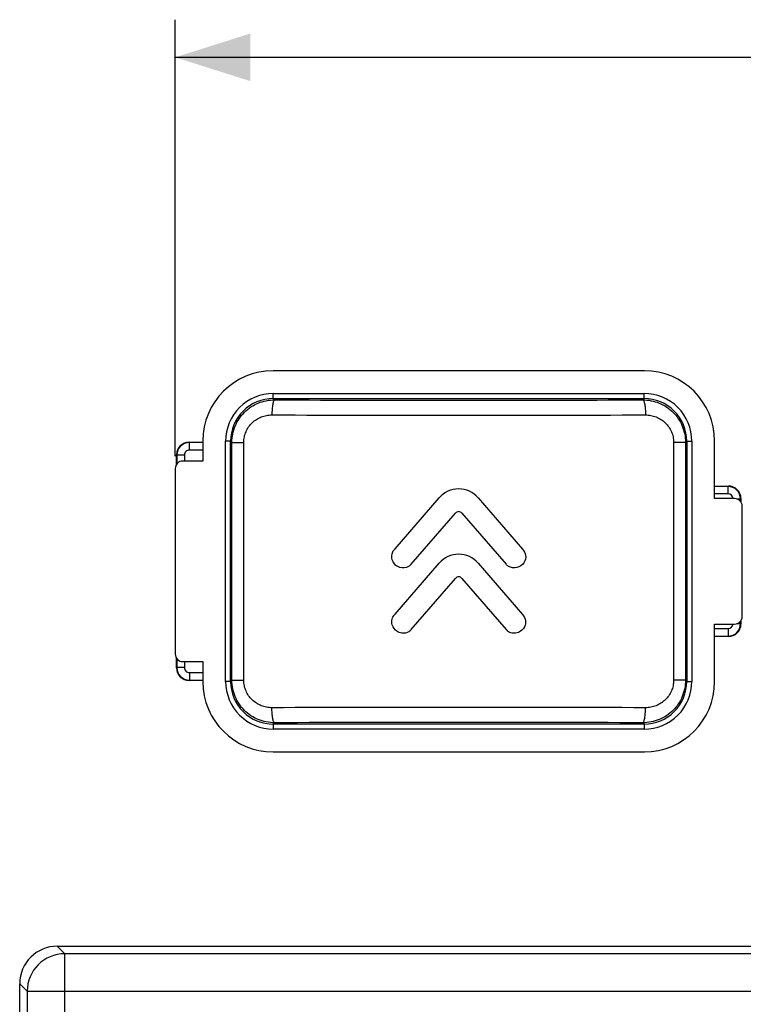
# Model space of a CAD drawing. Units: millimetres. Extents: x 80 to 213, y 53 to 175.
# Drawn here: x 116 to 145, y 134 to 173 of the extents above; entities that cross this region are included whole.
import ezdxf

# ---------------------------------------------------------------- set-up
doc = ezdxf.new("R2010")
doc.units = ezdxf.units.MM
doc.header["$LTSCALE"] = 16.335
doc.layers.get('0').update_dxf_attribs({"linetype": 'CONTINUOUS'})
doc.layers.add('ASSI', color=7, linetype='CONTINUOUS')
doc.layers.add('RACCORDO', color=7, linetype='CONTINUOUS')
doc.styles.get("Standard").update_dxf_attribs({"font": 'txt', "width": 0.8})
doc.dimstyles.new('DIMSTYLE_1', dxfattribs={"dimtxt": 3, "dimasz": 3, "dimexe": 1.5, "dimexo": 0.5, "dimgap": 0.75, "dimtad": 1, "dimtxsty": 'STANDARD', "dimblk": '_FILLED', "dimblk1": '_FILLED', "dimblk2": '_FILLED', "dimcen": 0.09, "dimazin": 2, "dimtfac": 1, "dimtofl": 0, "dimtmove": 0, "dimatfit": 3, "dimldrblk": '_FILLED', "dimfxl": 1, "dimtolj": 1, "dimarcsym": 0})

# ---------------------------------------------------------------- blocks, each defined once
blk = doc.blocks.new('_FILLED')
at = {"color": 0, "linetype": 'BYBLOCK'}
blk.add_solid([(0, 0), (-1, 0.317), (-1, -0.317)], dxfattribs=at)
blk = doc.blocks.new('*D0')
at = {"color": 7, "linetype": 'CONTINUOUS'}
for p, q in [((122.242, 155.406), (122.242, 172.806)), ((191.442, 153.906), (191.442, 172.806)), ((122.242, 171.306), (156.842, 171.306)), ((191.442, 171.306), (156.842, 171.306))]:
    blk.add_line(p, q, dxfattribs=at)
at = {"color": 7, "linetype": 'CONTINUOUS', "xscale": 3, "yscale": 3, "zscale": 3, "rotation": 180}
blk.add_blockref('_FILLED', (122.242, 171.306), dxfattribs=at)
at = {"color": 7, "linetype": 'CONTINUOUS', "xscale": 3, "yscale": 3, "zscale": 3}
blk.add_blockref('_FILLED', (191.442, 171.306), dxfattribs=at)

msp = doc.modelspace()

# ---------------------------------------------------------------- linework, layer by layer
at = {"color": 7, "linetype": 'CONTINUOUS'}
for p, q in [((140.942, 158.806), (126.142, 158.806)), ((123.342, 156.006), (123.342, 155.206)), ((143.742, 153.706), (143.742, 156.006)), ((143.742, 146.406), (143.742, 148.706)), ((123.342, 147.206), (123.342, 146.406)), ((126.142, 143.606), (140.942, 143.606))]:
    msp.add_line(p, q, dxfattribs=at)
for centre, start, end in [((126.142, 156.006), 90, 180), ((140.942, 156.006), 0, 90), ((126.142, 146.406), 180, 270), ((140.942, 146.406), 270, 360)]:
    msp.add_arc(centre, 2.8, start, end, dxfattribs=at)
at = {"layer": 'ASSI', "color": 250, "linetype": 'CONTINUOUS'}
for p, q in [((126.15, 157.697), (126.15, 157.897)), ((126.15, 157.897), (140.933, 157.897)), ((140.933, 157.697), (140.933, 157.897)), ((126.203, 157.644), (126.15, 157.697)), ((126.15, 157.697), (140.933, 157.697)), ((140.88, 157.644), (140.933, 157.697)), ((124.25, 146.414), (124.25, 155.998)), ((124.45, 155.998), (124.25, 155.998)), ((124.45, 146.414), (124.45, 155.998)), ((124.5, 155.948), (124.45, 155.998)), ((124.5, 146.464), (124.5, 155.948)), ((124.5, 155.948), (124.975, 155.948)), ((124.975, 146.464), (124.975, 155.948)), ((142.109, 155.948), (142.109, 146.464)), ((142.584, 155.948), (142.109, 155.948)), ((142.584, 155.948), (142.633, 155.998)), ((142.584, 155.948), (142.584, 146.464)), ((142.633, 155.998), (142.633, 146.414)), ((142.633, 155.998), (142.833, 155.998)), ((142.833, 155.998), (142.833, 146.414)), ((124.45, 146.414), (124.25, 146.414)), ((124.5, 146.464), (124.45, 146.414)), ((124.5, 146.464), (124.975, 146.464)), ((142.584, 146.464), (142.109, 146.464)), ((142.584, 146.464), (142.633, 146.414)), ((142.633, 146.414), (142.833, 146.414)), ((126.203, 144.768), (126.15, 144.715)), ((126.15, 144.715), (126.15, 144.515)), ((140.933, 144.715), (126.15, 144.715)), ((140.933, 144.515), (126.15, 144.515)), ((140.88, 144.768), (140.933, 144.715)), ((140.933, 144.715), (140.933, 144.515))]:
    msp.add_line(p, q, dxfattribs=at)
at = {"layer": 'ASSI', "color": 7, "linetype": 'CONTINUOUS'}
for p, q in [((131.008, 151.701), (132.762, 153.735)), ((134.319, 153.736), (136.083, 151.691)), ((131.651, 151.087), (133.411, 153.128)), ((133.671, 153.127), (135.431, 151.087)), ((131.008, 149.095), (132.763, 151.13)), ((134.319, 151.13), (136.082, 149.085)), ((131.649, 148.486), (133.409, 150.525)), ((133.673, 150.525), (135.433, 148.486))]:
    msp.add_line(p, q, dxfattribs=at)
at = {"layer": 'ASSI', "color": 250, "linetype": 'CONTINUOUS'}
for centre, radius, start, end in [((126.15, 155.998), 1.9, 89.9973, 180.0027), ((140.934, 155.998), 1.9, 359.9973, 90.0027), ((126.15, 155.998), 1.7, 89.9945, 180.0055), ((133.542, 2454.638), 2297.006, 269.81695, 270.18305), ((140.934, 155.998), 1.7, 359.9945, 90.0055), ((133.542, 2522.579), 2365.546, 269.819622, 270.180378), ((126.15, 146.414), 1.9, 179.9973, 270.0027), ((126.15, 146.414), 1.7, 179.9945, 270.0055), ((140.934, 146.414), 1.9, 269.9973, 0.0027), ((140.934, 146.414), 1.7, 269.9945, 0.0055), ((133.542, -2220.167), 2365.546, 89.819622, 90.180378), ((133.542, -2152.226), 2297.006, 89.81695, 90.18305)]:
    msp.add_arc(centre, radius, start, end, dxfattribs=at)
at = {"layer": 'ASSI', "color": 7, "linetype": 'CONTINUOUS'}
for centre, radius, start, end in [((133.541, 153.064), 1.028, 40.7779, 139.2283), ((133.541, 153.015), 0.172, 40.4855, 139.2162), ((131.219, 151.431), 0.342, 128.1162, 138.9021), ((133.541, 150.46), 1.027, 40.7779, 139.2377), ((133.541, 150.411), 0.174, 40.7877, 139.2177), ((131.207, 148.831), 0.33, 127.0849, 138.0636), ((135.725, 148.702), 0.364, 216.5753, 229.459)]:
    msp.add_arc(centre, radius, start, end, dxfattribs=at)
at = {"layer": 'ASSI', "color": 250, "linetype": 'CONTINUOUS'}
for points, knots in [([(124.5, 155.948), (124.5, 156.06), (124.522, 156.283), (124.62, 156.605), (124.78, 156.901), (124.994, 157.159), (125.254, 157.371), (125.55, 157.527), (125.87, 157.623), (126.092, 157.644), (126.203, 157.644)], [0, 0, 0, 0, 0.125453, 0.250833, 0.376034, 0.501064, 0.625925, 0.75065, 0.875339, 1, 1, 1, 1]), ([(126.203, 157.644), (126.195, 157.643), (126.183, 157.633), (126.171, 157.615), (126.157, 157.585), (126.141, 157.534), (126.125, 157.46), (126.112, 157.371), (126.099, 157.23), (126.095, 157.12), (126.095, 157.044)], [0, 0, 0, 0, 0.039782, 0.068875, 0.105209, 0.200039, 0.322596, 0.469291, 0.635217, 1, 1, 1, 1]), ([(140.88, 157.644), (140.889, 157.643), (140.901, 157.633), (140.913, 157.615), (140.927, 157.585), (140.943, 157.534), (140.958, 157.46), (140.971, 157.371), (140.985, 157.23), (140.989, 157.12), (140.989, 157.044)], [0, 0, 0, 0, 0.039782, 0.068875, 0.105209, 0.200037, 0.322593, 0.469288, 0.635214, 1, 1, 1, 1]), ([(140.88, 157.644), (140.991, 157.644), (141.213, 157.623), (141.534, 157.527), (141.83, 157.371), (142.09, 157.159), (142.304, 156.901), (142.463, 156.605), (142.562, 156.283), (142.584, 156.06), (142.584, 155.948)], [0, 0, 0, 0, 0.124661, 0.24935, 0.374075, 0.498936, 0.623966, 0.749167, 0.874547, 1, 1, 1, 1]), ([(124.975, 155.948), (124.975, 156.021), (124.99, 156.168), (125.056, 156.378), (125.163, 156.57), (125.305, 156.737), (125.476, 156.872), (125.67, 156.971), (125.878, 157.031), (126.023, 157.045), (126.095, 157.044)], [0, 0, 0, 0, 0.126171, 0.252142, 0.377703, 0.502806, 0.627467, 0.751778, 0.875921, 1, 1, 1, 1]), ([(140.989, 157.044), (141.061, 157.045), (141.205, 157.031), (141.414, 156.971), (141.607, 156.872), (141.779, 156.737), (141.921, 156.57), (142.028, 156.378), (142.094, 156.168), (142.109, 156.021), (142.109, 155.948)], [0, 0, 0, 0, 0.124079, 0.248222, 0.372532, 0.497194, 0.622297, 0.747858, 0.873829, 1, 1, 1, 1]), ([(126.203, 144.768), (126.092, 144.768), (125.87, 144.789), (125.55, 144.885), (125.254, 145.041), (124.994, 145.253), (124.78, 145.511), (124.62, 145.807), (124.522, 146.129), (124.5, 146.352), (124.5, 146.464)], [0, 0, 0, 0, 0.124661, 0.24935, 0.374075, 0.498936, 0.623966, 0.749167, 0.874547, 1, 1, 1, 1]), ([(126.095, 145.368), (126.023, 145.367), (125.878, 145.381), (125.67, 145.441), (125.476, 145.54), (125.305, 145.675), (125.163, 145.842), (125.056, 146.034), (124.99, 146.244), (124.975, 146.391), (124.975, 146.464)], [0, 0, 0, 0, 0.124079, 0.248222, 0.372532, 0.497194, 0.622297, 0.747858, 0.873829, 1, 1, 1, 1]), ([(142.584, 146.464), (142.584, 146.352), (142.562, 146.129), (142.463, 145.807), (142.304, 145.511), (142.09, 145.253), (141.83, 145.041), (141.534, 144.885), (141.213, 144.789), (140.991, 144.768), (140.88, 144.768)], [0, 0, 0, 0, 0.125453, 0.250833, 0.376034, 0.501064, 0.625925, 0.75065, 0.875339, 1, 1, 1, 1]), ([(142.109, 146.464), (142.109, 146.391), (142.094, 146.244), (142.028, 146.034), (141.921, 145.842), (141.779, 145.675), (141.607, 145.54), (141.414, 145.441), (141.205, 145.381), (141.061, 145.367), (140.989, 145.368)], [0, 0, 0, 0, 0.126171, 0.252142, 0.377703, 0.502806, 0.627467, 0.751778, 0.875921, 1, 1, 1, 1]), ([(126.203, 144.768), (126.195, 144.769), (126.183, 144.779), (126.171, 144.797), (126.157, 144.827), (126.141, 144.878), (126.125, 144.952), (126.112, 145.041), (126.099, 145.181), (126.095, 145.292), (126.095, 145.368)], [0, 0, 0, 0, 0.039782, 0.068875, 0.105209, 0.200037, 0.322593, 0.469288, 0.635214, 1, 1, 1, 1]), ([(140.88, 144.768), (140.889, 144.768), (140.901, 144.779), (140.913, 144.797), (140.927, 144.827), (140.943, 144.878), (140.958, 144.952), (140.971, 145.041), (140.985, 145.181), (140.989, 145.292), (140.989, 145.368)], [0, 0, 0, 0, 0.039782, 0.068875, 0.105209, 0.200039, 0.322596, 0.469291, 0.635217, 1, 1, 1, 1])]:
    msp.add_open_spline(points, degree=3, knots=knots, dxfattribs=at)
at = {"layer": 'ASSI', "color": 7, "linetype": 'CONTINUOUS'}
for points, knots in [([(131.651, 151.087), (131.619, 151.051), (131.495, 150.939), (131.178, 150.915), (130.894, 151.154), (130.848, 151.46), (130.924, 151.614), (130.961, 151.656)], [0, 0, 0, 0, 0.109461, 0.367775, 0.628345, 0.873363, 1, 1, 1, 1]), ([(136.083, 151.691), (136.144, 151.62), (136.253, 151.44), (136.156, 151.119), (135.875, 150.91), (135.578, 150.951), (135.458, 151.054), (135.431, 151.087)], [0, 0, 0, 0, 0.20262, 0.419604, 0.663179, 0.906953, 1, 1, 1, 1]), ([(131.649, 148.486), (131.621, 148.452), (131.52, 148.358), (131.293, 148.309), (131.039, 148.421), (130.875, 148.638), (130.861, 148.886), (130.925, 149.011), (130.962, 149.052)], [0, 0, 0, 0, 0.098808, 0.305424, 0.471355, 0.699502, 0.876403, 1, 1, 1, 1]), ([(136.082, 149.085), (136.155, 149.024), (136.24, 148.847), (136.173, 148.561), (135.964, 148.354), (135.69, 148.316), (135.541, 148.381), (135.488, 148.426)], [0, 0, 0, 0, 0.216923, 0.398906, 0.64699, 0.84104, 1, 1, 1, 1])]:
    msp.add_open_spline(points, degree=3, knots=knots, dxfattribs=at)
at = {"layer": 'RACCORDO', "color": 250, "linetype": 'CONTINUOUS'}
for p, q in [((122.792, 155.956), (122.806, 155.942)), ((122.806, 155.642), (122.806, 155.942)), ((123.342, 155.942), (122.806, 155.942)), ((123.342, 155.642), (122.806, 155.642)), ((122.292, 155.456), (122.306, 155.442)), ((122.306, 155.442), (122.306, 155.091)), ((122.606, 155.442), (122.306, 155.442)), ((122.606, 155.442), (122.606, 155.206)), ((144.278, 154.192), (143.742, 154.192)), ((144.292, 154.206), (144.278, 154.192)), ((144.278, 153.892), (144.278, 154.192)), ((144.278, 153.892), (143.742, 153.892)), ((144.63, 153.692), (144.778, 153.692)), ((144.792, 153.706), (144.778, 153.692)), ((144.778, 153.591), (144.778, 153.692)), ((143.742, 148.52), (144.278, 148.52)), ((144.278, 148.52), (144.278, 148.22)), ((144.626, 148.72), (144.778, 148.72)), ((144.778, 148.72), (144.778, 148.821)), ((144.792, 148.706), (144.778, 148.72)), ((143.742, 148.22), (144.278, 148.22)), ((144.292, 148.206), (144.278, 148.22)), ((122.306, 147.321), (122.306, 146.97)), ((122.292, 146.956), (122.306, 146.97)), ((122.606, 146.97), (122.306, 146.97)), ((122.606, 147.206), (122.606, 146.97)), ((122.792, 146.456), (122.806, 146.47)), ((122.806, 146.77), (122.806, 146.47)), ((122.806, 146.77), (123.342, 146.77)), ((122.806, 146.47), (123.342, 146.47)), ((117.84, 135.557), (117.541, 135.856)), ((117.84, 52.855), (117.84, 135.557)), ((195.844, 135.557), (117.84, 135.557)), ((116.34, 134.058), (116.042, 134.357)), ((116.34, 134.058), (116.34, 54.354)), ((116.34, 134.058), (197.343, 134.058))]:
    msp.add_line(p, q, dxfattribs=at)
at = {"layer": 'RACCORDO', "color": 7, "linetype": 'CONTINUOUS'}
for p, q in [((122.792, 155.956), (123.342, 155.956)), ((122.292, 155.07), (122.292, 155.456)), ((123.342, 155.206), (122.542, 155.206)), ((122.242, 154.906), (122.242, 147.506)), ((143.742, 154.206), (144.292, 154.206)), ((144.542, 153.706), (143.742, 153.706)), ((144.792, 153.706), (144.792, 153.57)), ((144.842, 149.006), (144.842, 153.406)), ((144.792, 148.842), (144.792, 148.706)), ((143.742, 148.706), (144.542, 148.706)), ((144.292, 148.206), (143.742, 148.206)), ((122.292, 146.956), (122.292, 147.342)), ((122.542, 147.206), (123.342, 147.206)), ((123.342, 146.456), (122.792, 146.456)), ((117.541, 135.856), (196.143, 135.856)), ((116.042, 130.251), (116.042, 134.357))]:
    msp.add_line(p, q, dxfattribs=at)
at = {"layer": 'RACCORDO', "color": 250, "linetype": 'CONTINUOUS'}
for centre, radius, start, end in [((122.806, 155.442), 0.5, 90.0113, 179.9887), ((122.806, 155.442), 0.2, 89.9966, 180.0034), ((144.278, 153.692), 0.5, 0.0113, 89.9887), ((144.278, 153.692), 0.2, 4.0084, 90.0042), ((144.278, 148.72), 0.5, 270.0113, 359.9887), ((144.278, 148.72), 0.2, 269.9962, 355.9943), ((122.806, 146.97), 0.5, 180.0113, 269.9887), ((122.806, 146.97), 0.2, 179.9966, 270.0034), ((117.842, 134.056), 1.501, 90.0837, 179.9163)]:
    msp.add_arc(centre, radius, start, end, dxfattribs=at)
at = {"layer": 'RACCORDO', "color": 7, "linetype": 'CONTINUOUS'}
for centre, start, end in [((122.542, 154.906), 90, 180), ((144.542, 153.406), 0, 90), ((144.542, 149.006), 270, 360), ((122.542, 147.506), 180, 270)]:
    msp.add_arc(centre, 0.3, start, end, dxfattribs=at)
for centre, major_axis, ratio, start_param, end_param in [((122.792, 155.456), (0.354, -0.354), 0.999695, 2.356347, 3.926839), ((144.292, 153.706), (0.354, 0.354), 0.999695, -0.785246, 0.785246), ((144.292, 148.706), (0.354, -0.354), 0.999695, -0.785246, 0.785246), ((122.792, 146.956), (0.354, 0.354), 0.999695, 2.356347, 3.926839), ((117.543, 134.355), (1.062, -1.062), 0.998783, 2.356803, 3.926382)]:
    msp.add_ellipse(centre, major_axis=major_axis, ratio=ratio, start_param=start_param, end_param=end_param, dxfattribs=at)

# ---------------------------------------------------------------- dimensions: what is measured, and where the dimension line sits
at = {"color": 7, "linetype": 'CONTINUOUS'}
dim = msp.add_linear_dim(base=(191.442, 171.306), p1=(122.242, 154.906), p2=(191.442, 153.406), dimstyle='DIMSTYLE_1', dxfattribs=at)
dim.commit()
dim.dimension.update_dxf_attribs({"geometry": '*D0', "text_midpoint": (152.449, 171.306), "dimtype": 160})

doc.saveas('drawing.dxf')
